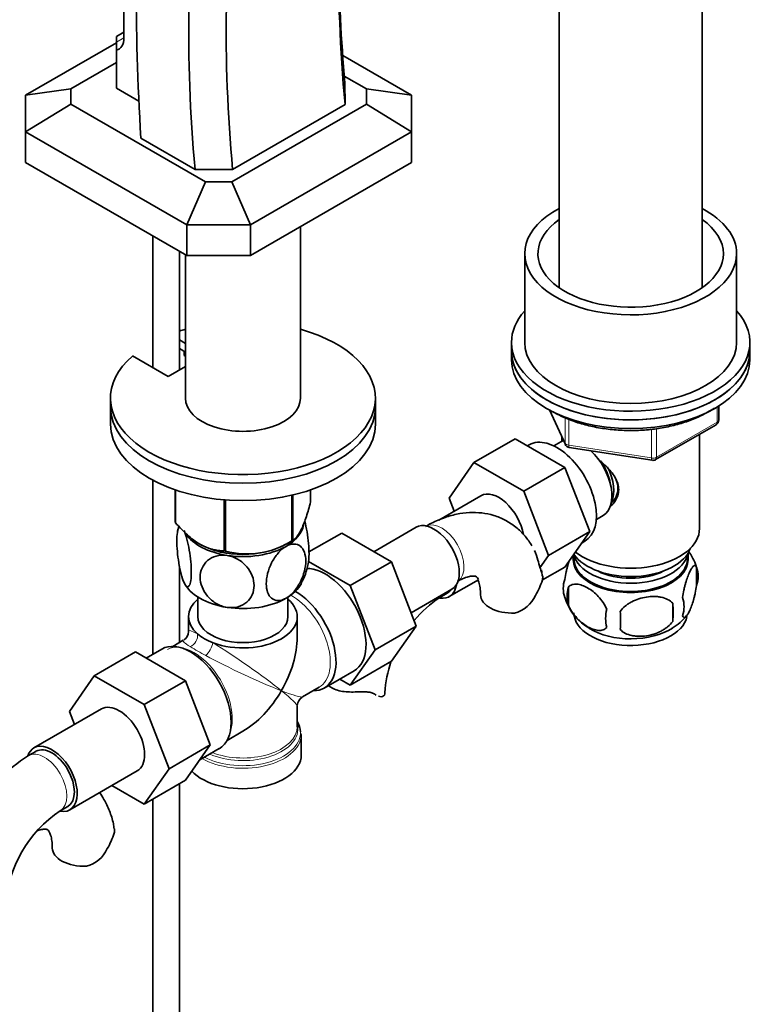
# Model space of a CAD drawing. Units: millimetres. Extents: x 0 to 1647, y 0 to 2168.
# Drawn here: x 1457 to 1597, y 345 to 531 of the extents above; entities that cross this region are included whole.
import ezdxf

# ---------------------------------------------------------------- set-up
doc = ezdxf.new("R2010")
doc.units = ezdxf.units.MM
doc.layers.add('DV6_Défaut', color=7, linetype='Continuous')
doc.layers.add('Défaut', color=7, linetype='Continuous')

# ---------------------------------------------------------------- blocks, each defined once
blk = doc.blocks.new('SE5')
at = {"layer": 'DV6_Défaut', "color": 7, "linetype": 'Continuous', "lineweight": 35}
for p, q in [((1559.3, 539.99), (1559.3, 480.57)), ((1586.3, 480.57), (1586.3, 539.99)), ((1477.17, 533.55), (1477.17, 527.71)), ((1475.75, 528.01), (1477.17, 528.83)), ((1475.75, 528.01), (1475.75, 526.9)), ((1458.61, 516.91), (1475.75, 526.81)), ((1475.75, 526.9), (1475.75, 525.41)), ((1475.75, 525.41), (1475.75, 518.21)), ((1518.45, 524.41), (1531.44, 516.91)), ((1467.11, 518.12), (1475.75, 523.11)), ((1518.75, 520.53), (1522.94, 518.12)), ((1518.87, 519.24), (1518.89, 515.15)), ((1467.11, 518.12), (1458.61, 516.91)), ((1458.61, 509.97), (1458.61, 516.91)), ((1467.11, 515.24), (1467.11, 518.12)), ((1475.75, 518.21), (1479.99, 515.77)), ((1522.94, 518.12), (1531.44, 516.91)), ((1522.94, 518.12), (1522.94, 515.24)), ((1531.44, 516.91), (1531.44, 509.97)), ((1467.11, 515.24), (1458.61, 509.97)), ((1492.53, 500.56), (1467.11, 515.24)), ((1522.94, 515.24), (1497.51, 500.56)), ((1497.67, 502.9), (1518.89, 515.15)), ((1522.94, 515.24), (1531.44, 509.97)), ((1458.61, 509.97), (1458.61, 504.23)), ((1489.01, 492.42), (1458.61, 509.97)), ((1531.44, 509.97), (1501.03, 492.42)), ((1531.44, 509.97), (1531.44, 504.23)), ((1490.58, 502.91), (1480.36, 508.82)), ((1458.61, 504.23), (1489.01, 486.67)), ((1501.03, 486.67), (1531.44, 504.23)), ((1497.67, 502.9), (1490.58, 502.91)), ((1492.53, 500.56), (1489.01, 492.42)), ((1497.51, 500.56), (1492.53, 500.56)), ((1497.51, 500.56), (1501.03, 492.42)), ((1489.01, 492.42), (1489.01, 486.67)), ((1501.03, 492.42), (1489.01, 492.42)), ((1501.03, 492.42), (1501.03, 486.67)), ((1510.47, 459.73), (1510.47, 492.12)), ((1482.62, 490.36), (1482.62, 465.46)), ((1487.62, 465.05), (1487.62, 487.48)), ((1552.8, 487), (1552.8, 470.26)), ((1592.8, 470.26), (1592.8, 487)), ((1488.77, 486.81), (1488.77, 459.73)), ((1489.01, 486.67), (1501.03, 486.67)), ((1487.62, 470.74), (1488.77, 470.08)), ((1550.3, 470.26), (1550.3, 468.62)), ((1595.3, 468.62), (1595.3, 470.26)), ((1487.62, 469.1), (1488.77, 468.44)), ((1488.53, 467.77), (1488.53, 468.58)), ((1550.3, 468.62), (1550.3, 466.99)), ((1595.3, 466.99), (1595.3, 468.62)), ((1485.48, 463.81), (1478.76, 467.69)), ((1488.77, 467.63), (1488.53, 467.77)), ((1488.77, 465.71), (1485.48, 463.81)), ((1474.62, 459.73), (1474.62, 458.1)), ((1524.62, 458.1), (1524.62, 459.73)), ((1474.62, 458.1), (1474.62, 454.83)), ((1524.62, 454.83), (1524.62, 458.1)), ((1557.45, 457.5), (1560.47, 450.99)), ((1589.42, 455.59), (1589.42, 458.23)), ((1577.49, 448.13), (1588.92, 454.73)), ((1550.98, 452.08), (1543.2, 447.59)), ((1550.98, 452.08), (1560.39, 446.64)), ((1559.8, 452.42), (1559.8, 451.57)), ((1585.8, 435.15), (1585.8, 452.93)), ((1553.66, 450.92), (1553.32, 450.72)), ((1559.61, 451.47), (1558.32, 450.72)), ((1561.22, 450.42), (1576.84, 448.01)), ((1538.54, 440.87), (1543.2, 447.59)), ((1543.2, 447.59), (1552.61, 442.15)), ((1560.39, 446.64), (1552.61, 442.15)), ((1560.39, 446.64), (1565.08, 434.54)), ((1482.62, 444.24), (1482.62, 411.41)), ((1486.83, 442.43), (1486.83, 436.37)), ((1486.91, 442.4), (1486.91, 436.21)), ((1512.4, 442.43), (1512.4, 440.16)), ((1496.07, 440.54), (1496.07, 430.92)), ((1496.34, 440.52), (1496.34, 430.88)), ((1508.85, 441.42), (1508.85, 432.82)), ((1509.05, 441.46), (1509.05, 432.93)), ((1544.54, 441.32), (1536.57, 436.72)), ((1539.49, 438.41), (1538.54, 440.87)), ((1552.61, 442.15), (1557.3, 430.05)), ((1566.32, 436.86), (1567.61, 437.61)), ((1532.31, 435.36), (1524.34, 430.76)), ((1512.07, 430.7), (1518.26, 434.27)), ((1527.67, 428.84), (1518.26, 434.27)), ((1565.08, 434.54), (1557.3, 430.05)), ((1565.08, 434.54), (1560.39, 427.86)), ((1507.75, 432.17), (1508.95, 432.87)), ((1563.57, 432.39), (1564.16, 432.73)), ((1557.3, 430.05), (1555.67, 427.73)), ((1561.95, 430.09), (1561.95, 429.3)), ((1583.65, 429.3), (1583.65, 430.5)), ((1487.62, 413.61), (1487.62, 428.05)), ((1519.89, 424.35), (1512, 428.9)), ((1519.89, 424.35), (1527.67, 428.84)), ((1532.33, 416.73), (1527.67, 428.84)), ((1560.39, 427.86), (1556.15, 425.42)), ((1585.24, 427.81), (1585.24, 424.38)), ((1524.55, 412.24), (1519.89, 424.35)), ((1538.56, 422.28), (1544.05, 425.45)), ((1561.05, 424.07), (1561.05, 420.64)), ((1491.12, 422.19), (1491.12, 418.5)), ((1508.12, 418.5), (1508.12, 422.19)), ((1531.37, 419.23), (1539.06, 423.67)), ((1536.77, 422.11), (1538.19, 422.93)), ((1580.73, 421.03), (1580.73, 417.6)), ((1489.37, 418.5), (1489.37, 415.77)), ((1509.87, 414.62), (1509.87, 418.5)), ((1524.55, 412.24), (1532.33, 416.73)), ((1527.65, 410.07), (1532.33, 416.73)), ((1488.37, 414.04), (1486.37, 412.89)), ((1479.35, 411.83), (1471.57, 407.34)), ((1479.35, 411.83), (1488.76, 406.4)), ((1484.29, 412.38), (1481.34, 410.68)), ((1519.87, 405.58), (1524.55, 412.24)), ((1519.87, 405.58), (1527.65, 410.07)), ((1466.91, 400.62), (1471.57, 407.34)), ((1471.57, 407.34), (1480.98, 401.9)), ((1514.94, 405.02), (1520.6, 408.28)), ((1488.76, 406.4), (1480.98, 401.9)), ((1488.76, 406.4), (1493.45, 394.3)), ((1510.87, 403.36), (1514, 405.16)), ((1517.89, 406.72), (1519.87, 405.58)), ((1480.98, 401.9), (1485.67, 389.8)), ((1509.87, 397.73), (1509.87, 401.63)), ((1472.91, 401.07), (1460.18, 393.72)), ((1467.86, 398.16), (1466.91, 400.62)), ((1496.62, 395.13), (1499.62, 396.86)), ((1510.58, 395.99), (1510.56, 396.45)), ((1510.62, 392.37), (1510.62, 396.23)), ((1493.45, 394.3), (1485.67, 389.8)), ((1493.45, 394.3), (1488.76, 387.62)), ((1460.56, 393.07), (1459.14, 392.26)), ((1491.46, 391.46), (1495.14, 393.59)), ((1466.93, 382.03), (1479.66, 389.38)), ((1485.67, 389.8), (1480.98, 383.13)), ((1480.98, 383.13), (1474.9, 386.63)), ((1488.76, 387.62), (1480.98, 383.13)), ((1487.62, 274.58), (1487.62, 386.96)), ((1482.62, 384.07), (1482.62, 274.58)), ((1465.14, 381.86), (1466.56, 382.68))]:
    blk.add_line(p, q, dxfattribs=at)
at = {"layer": 'DV6_Défaut', "color": 7, "linetype": 'Continuous', "lineweight": 18}
for p, q in [((1475.75, 526.9), (1477.17, 527.71)), ((1557.54, 457.45), (1560.41, 451.26)), ((1589.13, 455.19), (1589.13, 458.05)), ((1560.41, 451.26), (1560.41, 456.06)), ((1561.11, 455.76), (1561.11, 450.85)), ((1576.73, 448.44), (1576.73, 453.85)), ((1577.7, 448.59), (1589.13, 455.19)), ((1577.7, 454), (1577.7, 448.59)), ((1561.11, 450.85), (1576.73, 448.44))]:
    blk.add_line(p, q, dxfattribs=at)
at = {"layer": 'DV6_Défaut', "color": 7, "linetype": 'Continuous', "lineweight": 35}
for centre, radius, start, end in [((1588.42, 455.59), 1, 300, 360), ((1561.37, 451.41), 1, 204.8961, 261.206), ((1576.99, 448.99), 1, 261.206, 300), ((1498, 432.89), 10.82, 165.8236, 170.8135), ((1500.43, 445.84), 15.51, 254.6975, 302.8904), ((1575.32, 424.7), 10.39, 18.4931, 36.4255), ((1501.2, 430.24), 10.86, 329.5679, 350.5895), ((1580.49, 426.1), 5.05, 340.1419, 19.8581), ((1542.71, 429.6), 14.06, 329.6341, 342.6888), ((1565.32, 423.82), 5.24, 160.8888, 199.1112), ((1567.69, 422.36), 6.86, 165.5086, 194.4914), ((1550, 402.5), 23.66, 124.0033, 139.7559), ((1549.35, 424.99), 6.03, 284.8348, 335.4947), ((1569.96, 424.93), 9.96, 195.9954, 240.863), ((1577.73, 420.38), 5.15, 340.5456, 19.4544), ((1562.97, 419.31), 17.84, 354.4821, 5.5179), ((1574.94, 418.17), 6.86, 165.5143, 194.4857), ((1542.52, 417.78), 28.36, 356.5328, 3.4672), ((1575.89, 424.51), 9.47, 300.1893, 322.136), ((1487.37, 415.77), 2, 302.9161, 357.3875), ((1550, 402.5), 23.66, 161.537, 175.9967), ((1511.87, 401.63), 2, 122.3956, 177.0637), ((1478.44, 362.11), 35.8, 122.621, 145.4057), ((1478.37, 362.25), 23.66, 124.0033, 175.9967), ((1461.89, 381.83), 14.06, 329.6341, 342.6888), ((1468.53, 377.22), 6.03, 284.8348, 335.4947)]:
    blk.add_arc(centre, radius, start, end, dxfattribs=at)
at = {"layer": 'DV6_Défaut', "color": 7, "linetype": 'Continuous', "lineweight": 18}
blk.add_arc((1527.56, 475.09), 72.87, 238.6773, 241.3227, dxfattribs=at)
at = {"layer": 'DV6_Défaut', "color": 7, "linetype": 'Continuous', "lineweight": 35}
for centre, major_axis, start_param, end_param in [((1717.34, 426), (-141.19, 244.54), 0.636724, 0.895917), ((1810.61, 345.87), (-234.14, 405.54), 0.701852, 0.857958), ((1692.59, 411.71), (-143.69, 248.88), 0.636724, 0.893987), ((1696.13, 413.75), (-141.19, 244.54), 0.636724, 0.895917), ((1720.88, 428.04), (-143.69, 248.88), 0.794136, 0.893987), ((1473.89, 529.61), (-2.32, 4.02), 2.961227, 3.926991), ((1572.8, 487), (20, 0), 2.311761, 6.283185), ((1572.8, 487), (20, 0), 0, 0.829832), ((1572.8, 487), (17.5, 0), 2.451879, 6.283185), ((1572.8, 487), (17.5, 0), 0, 0.689713), ((1572.8, 470.26), (-22.5, 0), 0, 3.617475), ((1572.8, 470.26), (-22.5, 0), 5.807303, 6.283185), ((1499.62, 459.73), (25, 0), 2.557552, 7.405054), ((1499.62, 459.73), (25, 0), -4.263461, -4.211931), ((1572.8, 470.26), (20, 0), 3.141593, 6.283185), ((1572.8, 468.62), (22.5, 0), 3.141593, 6.283185), ((1572.8, 468.62), (-22.5, 0), 0, 3.141593), ((1572.8, 466.99), (22.5, 0), 3.141593, 6.283185), ((1499.62, 459.73), (-10.85, 0), 0, 3.141593), ((1499.62, 458.1), (25, 0), 3.141593, 6.283185), ((1499.62, 458.1), (25, 0), 3.141593, 6.283185), ((1499.62, 454.83), (25, 0), 3.141593, 6.283185), ((1558.91, 441.83), (5.25, -9.09), 0, 3.141593), ((1563.61, 444.54), (4, -6.93), 3.017625, 3.141593), ((1563.61, 444.54), (4, -6.93), 0, 2.051616), ((1564.67, 445.15), (3.08, -5.33), 0.980548, 1.755612), ((1564.67, 445.15), (3.5, -6.06), 0.361367, 1.496775), ((1547.91, 435.47), (-3.37, 5.85), 4.154591, 6.283185), ((1499.62, 438.26), (-13.2, 0), 0.251331, 0.272268), ((1499.62, 436.46), (-11.5, 0), 2.356194, 3.036475), ((1535.68, 429.52), (3.37, -5.85), 0, 3.141593), ((1572.8, 435.15), (13, 0), 3.77982, 6.283185), ((1499.62, 436.46), (-11.5, 0), 0.359427, 1.308997), ((1499.62, 436.87), (-11.49, 0), 0.785398, 2.356194), ((1499.62, 436.46), (11.5, 0), 4.45059, 5.497787), ((1499.62, 438.26), (13.2, 0), -0.795867, -0.77493), ((1572.8, 432.7), (11.5, 0), 3.513293, 6.089834), ((1499.62, 436.46), (-10.85, 0), 1.130018, 1.290258), ((1499.62, 438.26), (-13.2, 0), 1.298528, 1.319465), ((1572.8, 429.3), (-10.85, 0), 0, 3.141593), ((1572.8, 431.07), (10.85, 0), 3.275075, 6.176633), ((1572.8, 429.43), (-10.7, 0), 0, 3.259496), ((1572.8, 429.43), (-10.7, 0), 6.165281, 6.283185), ((1515.18, 417.68), (-5.42, 9.4), 3.141593, 5.982706), ((1572.8, 431.07), (9.25, 0), 3.973707, 5.451071), ((1499.62, 426.66), (-11.5, 0), 0.261799, 1.308997), ((1499.62, 426.66), (-11.5, 0), 2.356194, 2.852668), ((1535.19, 428.13), (-3.38, 5.85), 2.699294, 3.760329), ((1499.62, 426.66), (11.5, 0), 4.45059, 5.497787), ((1509.52, 414.41), (-5.42, 9.4), 2.807476, 5.498594), ((1535.19, 428.13), (-3, 5.2), 3.141593, 3.406023), ((1550.47, 422.62), (6, 0), 3.147726, 4.784106), ((1499.62, 418.5), (10.25, 0), 2.548593, 3.724615), ((1499.62, 418.5), (10.25, 0), 4.129367, 6.876185), ((1499.62, 418.5), (-8.5, 0), 0, 3.141593), ((1572.8, 419.23), (-10.7, 0), 0, 3.022392), ((1572.8, 420.49), (-10.7, 0), 0.75655, 2.401266), ((1499.62, 418.5), (-10.25, 0), 0.583022, 0.987774), ((1499.62, 408.7), (-7.25, -12.55), 1.570796, 2.356194), ((1489.72, 402.98), (-5.42, 9.4), 3.141593, 6.283185), ((1499.62, 408.7), (7.25, 12.55), 3.926991, 4.712389), ((1520.4, 404.15), (-6, 0), 3.069876, 3.136265), ((1476.28, 395.23), (-3.38, 5.85), 3.141593, 6.283185), ((1499.62, 396.64), (10.87, 0), 0.015941, 0.338339), ((1499.62, 397.32), (-10.38, 0), 3.175744, 3.302402), ((1499.62, 396.23), (-11, 0), 3.108552, 3.141593), ((1463.56, 387.88), (-3.38, 5.85), 2.699294, 6.283185), ((1463.56, 387.88), (-3, 5.2), 3.141593, 6.283185), ((1463.56, 387.88), (-3.38, 5.85), 0, 0.461878), ((1499.62, 392.37), (-11, 0), 0.499111, 3.141593), ((1469.64, 374.85), (6, 0), 3.147726, 4.784106)]:
    blk.add_ellipse(centre, major_axis=major_axis, ratio=0.57735, start_param=start_param, end_param=end_param, dxfattribs=at)
at = {"layer": 'DV6_Défaut', "color": 7, "linetype": 'Continuous', "lineweight": 18}
for centre, major_axis, ratio, start_param, end_param in [((1588.42, 455.59), (-1, 0), 0.57735, 2.356194, 3.141593), ((1588.42, 455.59), (-0.5, 0.866), 0.57735, 3.141593, 3.926991), ((1561.37, 451.41), (-1, 0), 0.57735, 0.261799, 1.308997), ((1561.37, 451.41), (0.907, 0.421), 0.788675, 2.790713, 3.141593), ((1561.37, 451.41), (0.153, 0.988), 0.211325, 2.202711, 3.141593), ((1576.99, 448.99), (-1, 0), 0.57735, 1.308997, 2.356194), ((1576.99, 448.99), (0.153, 0.988), 0.211325, 2.202711, 3.141593), ((1576.99, 448.99), (-0.5, 0.866), 0.57735, 3.141593, 3.926991), ((1537.1, 430.34), (3, -5.2), 0.57735, 0.046052, 3.095541), ((1508.87, 414.04), (-5.12, 8.88), 0.57735, 3.141593, 5.530216), ((1533.77, 427.31), (-3, 5.2), 0.57735, 3.146786, 3.406023), ((1499.62, 408.7), (10.24, -7.12), 0.076106, 2.611488, 3.194511), ((1489.39, 414.6), (-1, -1.73), 0.782019, 0.805604, 2.335989), ((1490.37, 403.36), (5.12, -8.88), 0.57735, 0.426, 3.112561), ((1499.62, 408.7), (11.29, -5.3), 0.076106, 3.088675, 3.671697), ((1492.87, 412.59), (-1, -1.73), 0.326937, 0.805604, 2.335989), ((1499.62, 408.7), (-10.24, 7.12), 0.076106, 3.979909, 5.34833), ((1499.62, 408.7), (11.29, -5.3), 0.076106, 4.076448, 5.444869), ((1499.62, 408.7), (-10.24, 7.12), 0.076106, 3.194511, 3.979909), ((1499.62, 408.7), (-11.29, 5.3), 0.076106, 2.303276, 3.088675), ((1499.62, 397.73), (10.25, 0), 0.57735, 4.114547, 6.283185), ((1499.62, 396.23), (-11, 0), 0.57735, 0.792332, 3.108552), ((1499.62, 396.64), (10.87, 0), 0.57735, 3.98005, 6.283185), ((1499.62, 397.32), (-10.38, 0), 0.57735, 0.921722, 3.175744), ((1499.62, 396.64), (10.87, 0), 0.57735, 0, 0.015941), ((1462.14, 387.06), (-3, 5.2), 0.57735, 3.146786, 6.283185), ((1462.14, 387.06), (-3, 5.2), 0.57735, 0, 0.000582)]:
    blk.add_ellipse(centre, major_axis=major_axis, ratio=ratio, start_param=start_param, end_param=end_param, dxfattribs=at)
at = {"layer": 'DV6_Défaut', "color": 7, "linetype": 'Continuous', "lineweight": 35}
for points, knots in [([(1558.16, 457.14), (1558.6, 456.9), (1559.67, 456.32), (1561.83, 455.4), (1564.54, 454.58), (1567.44, 453.99), (1570.45, 453.66), (1573.51, 453.59), (1576.55, 453.78), (1579.51, 454.23), (1582.34, 454.93), (1584.97, 455.87), (1587.04, 456.88), (1588.19, 457.59), (1588.61, 457.87)], [0, 0, 0, 0, 0.047465, 0.137306, 0.227079, 0.316739, 0.406309, 0.495832, 0.58536, 0.674936, 0.76461, 0.854438, 0.944467, 1, 1, 1, 1]), ([(1566.59, 448.29), (1567.12, 447.87), (1568.38, 446.77), (1570, 444.85), (1570.8, 442.43), (1570.13, 440.54), (1569.36, 439.66), (1569.06, 439.4)], [0, 0, 0, 0, 0.169043, 0.408301, 0.642968, 0.877866, 1, 1, 1, 1]), ([(1569.04, 439.81), (1569.36, 440.13), (1569.96, 440.82), (1570.48, 442.32), (1570.31, 443.74), (1569.92, 444.6), (1569.75, 444.92)], [0, 0, 0, 0, 0.2401392, 0.5287139, 0.8185111, 1, 1, 1, 1]), ([(1512.4, 440.16), (1512.14, 439.18), (1511.87, 438.26), (1511.46, 436.99), (1511.32, 436.59), (1511.03, 435.84), (1510.88, 435.48), (1510.44, 434.53), (1510.15, 434.05), (1509.73, 433.51), (1509.59, 433.36), (1509.32, 433.11), (1509.18, 433.01), (1509.05, 432.93)], [0, 0, 0, 0, 0.25, 0.25, 0.375, 0.375, 0.5, 0.5, 0.75, 0.75, 0.875, 0.875, 1, 1, 1, 1]), ([(1554.17, 431.85), (1553.79, 432.49), (1552.88, 433.78), (1551.19, 435.44), (1549.17, 436.76), (1546.99, 437.66), (1544.7, 438.13), (1542.33, 438.2), (1539.89, 437.88), (1537.42, 437.16), (1535.43, 436.28), (1534.4, 435.7), (1534.1, 435.53)], [0, 0, 0, 0, 0.0985518, 0.2089629, 0.3153798, 0.4193364, 0.5224869, 0.6267547, 0.7339871, 0.8454274, 0.9612734, 1, 1, 1, 1]), ([(1496.07, 430.92), (1495.71, 430.92), (1495.35, 430.95), (1494.6, 431.04), (1494.23, 431.11), (1493.46, 431.3), (1493.07, 431.43), (1492.49, 431.67), (1492.29, 431.76), (1491.89, 431.96), (1491.69, 432.06), (1490.68, 432.64), (1489.9, 433.23), (1488.75, 434.27), (1488.37, 434.64), (1487.62, 435.41), (1487.26, 435.8), (1486.91, 436.21)], [0, 0, 0, 0, 0.125, 0.125, 0.25, 0.25, 0.375, 0.375, 0.4375, 0.4375, 0.5, 0.5, 0.75, 0.75, 0.875, 0.875, 1, 1, 1, 1]), ([(1488.51, 424.94), (1488.32, 425.35), (1488.13, 425.91), (1487.79, 427.21), (1487.64, 427.92), (1487.27, 430.1), (1487.15, 431.59), (1487.15, 434.01), (1487.27, 434.93), (1487.56, 435.4), (1487.6, 435.45), (1487.65, 435.49)], [0, 0, 0, 0, 0.157798, 0.157798, 0.315596, 0.315596, 0.631191, 0.631191, 0.946787, 0.946787, 1, 1, 1, 1]), ([(1511.94, 428.42), (1512.04, 428.91), (1512.09, 429.57), (1512.09, 431.56), (1511.96, 433.04), (1511.6, 435.22), (1511.45, 435.93), (1511.28, 436.57), (1511.28, 436.57), (1511.28, 436.58)], [0, 0, 0, 0, 0.300194, 0.300194, 0.765969, 0.765969, 0.998856, 0.998856, 1, 1, 1, 1]), ([(1488.51, 434.74), (1488.7, 434.33), (1488.89, 433.77), (1489.23, 432.49), (1489.38, 431.77), (1489.75, 429.58), (1489.88, 428.09), (1489.87, 425.69), (1489.75, 424.76), (1489.38, 424.15), (1489.23, 424.08), (1488.89, 424.27), (1488.7, 424.53), (1488.51, 424.94)], [0, 0, 0, 0, 0.125, 0.125, 0.25, 0.25, 0.5, 0.5, 0.75, 0.75, 0.875, 0.875, 1, 1, 1, 1]), ([(1507.75, 421.97), (1506.7, 421.36), (1505.7, 421.41), (1504.37, 422.5), (1504.02, 423.51), (1504.03, 425.93), (1504.37, 427.33), (1505.37, 429.3), (1505.77, 429.92), (1506.71, 431.01), (1507.23, 431.46), (1507.75, 431.76)], [0, 0, 0, 0, 0.25, 0.25, 0.5, 0.5, 0.75, 0.75, 0.875, 0.875, 1, 1, 1, 1]), ([(1507.75, 431.76), (1508.8, 432.37), (1509.8, 432.33), (1511.13, 431.23), (1511.48, 430.22), (1511.48, 427.8), (1511.13, 426.4), (1510.13, 424.43), (1509.73, 423.8), (1508.79, 422.72), (1508.28, 422.27), (1507.75, 421.97)], [0, 0, 0, 0, 0.25, 0.25, 0.5, 0.5, 0.75, 0.75, 0.875, 0.875, 1, 1, 1, 1]), ([(1496.64, 420.25), (1495.93, 420.36), (1495.22, 420.62), (1493.94, 421.36), (1493.38, 421.85), (1492.02, 423.45), (1491.55, 424.74), (1491.55, 427.14), (1492.04, 428.29), (1493.39, 429.46), (1493.95, 429.77), (1495.22, 430.11), (1495.93, 430.16), (1496.64, 430.05)], [0, 0, 0, 0, 0.125, 0.125, 0.25, 0.25, 0.5, 0.5, 0.75, 0.75, 0.875, 0.875, 1, 1, 1, 1]), ([(1496.64, 430.05), (1497.36, 429.94), (1498.07, 429.67), (1499.34, 428.93), (1499.9, 428.45), (1501.26, 426.85), (1501.73, 425.56), (1501.73, 423.15), (1501.26, 422.02), (1499.9, 420.84), (1499.34, 420.53), (1498.06, 420.18), (1497.35, 420.14), (1496.64, 420.25)], [0, 0, 0, 0, 0.125, 0.125, 0.25, 0.25, 0.5, 0.5, 0.75, 0.75, 0.875, 0.875, 1, 1, 1, 1]), ([(1554.64, 430.96), (1554.91, 430.37), (1555.31, 429.25), (1555.55, 428.26), (1555.67, 427.73)], [0, 0, 0, 0, 0.547487, 1, 1, 1, 1]), ([(1560.37, 425.53), (1560.44, 426.03), (1560.53, 426.5), (1560.68, 427.19), (1560.73, 427.42), (1560.84, 427.86), (1560.9, 428.07), (1561.03, 428.53), (1561.1, 428.77), (1561.18, 429)], [0, 0, 0, 0, 0.3809231, 0.3809231, 0.5713846, 0.5713846, 0.7618461, 0.7618461, 1, 1, 1, 1]), ([(1582.59, 422.1), (1582.66, 422.59), (1582.75, 423.06), (1582.89, 423.75), (1582.95, 423.98), (1583.06, 424.42), (1583.11, 424.63), (1583.29, 425.24), (1583.41, 425.62), (1583.66, 426.31), (1583.79, 426.62), (1584.04, 427.17), (1584.17, 427.4), (1584.35, 427.69), (1584.41, 427.77), (1584.53, 427.92), (1584.59, 427.98), (1584.77, 428.12), (1584.88, 428.16), (1585.08, 428.1), (1585.17, 428), (1585.24, 427.81)], [0, 0, 0, 0, 0.125, 0.125, 0.1875, 0.1875, 0.25, 0.25, 0.375, 0.375, 0.5, 0.5, 0.625, 0.625, 0.6875, 0.6875, 0.75, 0.75, 0.875, 0.875, 1, 1, 1, 1]), ([(1540.1, 425.14), (1540.35, 425.28), (1540.98, 425.62), (1541.97, 426.01), (1542.83, 426.17), (1543.35, 426.15), (1543.5, 426.1), (1543.54, 426.08), (1543.55, 426.08)], [0, 0, 0, 0, 0.10084, 0.290467, 0.480093, 0.67377, 0.883038, 1, 1, 1, 1]), ([(1543.38, 426.17), (1543.62, 426.05), (1544.01, 425.76), (1544.08, 425.53), (1544.07, 425.48)], [0, 0, 0, 0, 0.4647367, 1, 1, 1, 1]), ([(1556.12, 426.23), (1556.08, 426.58), (1556.03, 426.93), (1555.96, 427.29), (1555.95, 427.35)], [0, 0, 0, 0, 0.831965, 1, 1, 1, 1]), ([(1556.17, 426.24), (1556.17, 426.23), (1556.17, 426.22), (1556.21, 425.96), (1556.2, 425.7), (1556.13, 425.41)], [0, 0, 0, 0, 0.033801, 0.033801, 1, 1, 1, 1]), ([(1543.98, 425.46), (1544.02, 425.38), (1544.15, 425.07), (1544.35, 424.34), (1544.46, 423.31), (1544.46, 422.75), (1544.47, 422.62)], [0, 0, 0, 0, 0.134789, 0.539325, 0.907635, 1, 1, 1, 1]), ([(1568.3, 419.89), (1568.1, 420.33), (1567.86, 420.77), (1567.31, 421.57), (1567.01, 421.95), (1566.37, 422.63), (1566.04, 422.94), (1565.36, 423.49), (1565.02, 423.72), (1564.33, 424.12), (1563.98, 424.28), (1563.3, 424.52), (1562.97, 424.6), (1562.5, 424.64), (1562.34, 424.64), (1562.04, 424.61), (1561.9, 424.58), (1561.49, 424.45), (1561.24, 424.29), (1561.05, 424.07)], [0, 0, 0, 0, 0.125, 0.125, 0.25, 0.25, 0.375, 0.375, 0.5, 0.5, 0.625, 0.625, 0.75, 0.75, 0.8125, 0.8125, 0.875, 0.875, 1, 1, 1, 1]), ([(1585.24, 424.38), (1585.17, 423.89), (1585.08, 423.42), (1584.93, 422.73), (1584.88, 422.5), (1584.77, 422.06), (1584.71, 421.85), (1584.54, 421.24), (1584.41, 420.86), (1584.17, 420.17), (1584.04, 419.86), (1583.79, 419.31), (1583.66, 419.08), (1583.47, 418.79), (1583.41, 418.71), (1583.29, 418.56), (1583.23, 418.5), (1583.06, 418.36), (1582.95, 418.32), (1582.75, 418.39), (1582.66, 418.48), (1582.59, 418.67)], [0, 0, 0, 0, 0.125, 0.125, 0.1875, 0.1875, 0.25, 0.25, 0.375, 0.375, 0.5, 0.5, 0.625, 0.625, 0.6875, 0.6875, 0.75, 0.75, 0.875, 0.875, 1, 1, 1, 1]), ([(1570.83, 419.5), (1571.1, 419.87), (1571.42, 420.21), (1571.98, 420.66), (1572.18, 420.81), (1572.59, 421.07), (1572.8, 421.2), (1573.45, 421.53), (1573.91, 421.72), (1574.83, 422.02), (1575.31, 422.13), (1576.26, 422.28), (1576.73, 422.31), (1577.42, 422.3), (1577.65, 422.29), (1578.1, 422.25), (1578.32, 422.21), (1578.98, 422.07), (1579.39, 421.94), (1580.14, 421.56), (1580.46, 421.32), (1580.73, 421.03)], [0, 0, 0, 0, 0.125, 0.125, 0.1875, 0.1875, 0.25, 0.25, 0.375, 0.375, 0.5, 0.5, 0.625, 0.625, 0.6875, 0.6875, 0.75, 0.75, 0.875, 0.875, 1, 1, 1, 1]), ([(1561.05, 420.64), (1561.15, 420.42), (1561.26, 420.2), (1561.49, 419.77), (1561.62, 419.56), (1562.04, 418.95), (1562.34, 418.58), (1562.82, 418.06), (1562.98, 417.9), (1563.31, 417.59), (1563.48, 417.45), (1563.99, 417.04), (1564.33, 416.81), (1565.03, 416.4), (1565.37, 416.24), (1566.04, 416.01), (1566.38, 415.93), (1566.86, 415.89), (1567.01, 415.89), (1567.31, 415.92), (1567.45, 415.95), (1567.86, 416.08), (1568.1, 416.23), (1568.3, 416.46)], [0, 0, 0, 0, 0.0625, 0.0625, 0.125, 0.125, 0.25, 0.25, 0.3125, 0.3125, 0.375, 0.375, 0.5, 0.5, 0.625, 0.625, 0.75, 0.75, 0.8125, 0.8125, 0.875, 0.875, 1, 1, 1, 1]), ([(1580.73, 417.6), (1580.46, 417.22), (1580.14, 416.88), (1579.58, 416.43), (1579.38, 416.28), (1578.97, 416.02), (1578.76, 415.89), (1578.11, 415.56), (1577.65, 415.37), (1576.73, 415.07), (1576.26, 414.96), (1575.31, 414.82), (1574.84, 414.78), (1574.15, 414.79), (1573.92, 414.8), (1573.46, 414.85), (1573.24, 414.88), (1572.59, 415.02), (1572.18, 415.15), (1571.42, 415.53), (1571.1, 415.77), (1570.83, 416.06)], [0, 0, 0, 0, 0.125, 0.125, 0.1875, 0.1875, 0.25, 0.25, 0.375, 0.375, 0.5, 0.5, 0.625, 0.625, 0.6875, 0.6875, 0.75, 0.75, 0.875, 0.875, 1, 1, 1, 1]), ([(1521.49, 404.3), (1521.02, 404.28), (1520.56, 404.27), (1519.64, 404.28), (1519.18, 404.3), (1518.3, 404.41), (1517.88, 404.49), (1517.08, 404.72), (1516.72, 404.88), (1516.16, 405.2), (1515.96, 405.34), (1515.78, 405.5)], [0, 0, 0, 0, 0.213895, 0.213895, 0.427791, 0.427791, 0.641686, 0.641686, 0.855581, 0.855581, 1, 1, 1, 1]), ([(1524.49, 403.86), (1524.33, 403.97), (1524.15, 404.06), (1523.83, 404.16), (1523.72, 404.19), (1523.48, 404.24), (1523.35, 404.26), (1523.09, 404.29), (1522.96, 404.3), (1522.68, 404.32), (1522.54, 404.32), (1522.1, 404.33), (1521.8, 404.32), (1521.49, 404.3)], [0, 0, 0, 0, 0.25, 0.25, 0.375, 0.375, 0.5, 0.5, 0.625, 0.625, 0.75, 0.75, 1, 1, 1, 1]), ([(1526.39, 403.9), (1526.36, 403.75), (1526.28, 403.62), (1526.06, 403.45), (1525.91, 403.4), (1525.57, 403.39), (1525.39, 403.42), (1525.19, 403.49)], [0, 0, 0, 0, 0.339942, 0.339942, 0.679883, 0.679883, 1, 1, 1, 1]), ([(1475.3, 378.46), (1475.26, 378.81), (1475.11, 379.92), (1474.48, 381.85), (1473.57, 383.78), (1472.85, 384.87), (1472.55, 385.28)], [0, 0, 0, 0, 0.124755, 0.464644, 0.791426, 1, 1, 1, 1]), ([(1460.75, 378.07), (1460.87, 378.12), (1461.34, 378.27), (1462.01, 378.4), (1462.53, 378.38), (1462.72, 378.32), (1462.75, 378.3), (1462.96, 378.1), (1463.27, 377.51), (1463.53, 376.57), (1463.64, 375.54), (1463.64, 374.98), (1463.64, 374.85)], [0, 0, 0, 0, 0.035005, 0.142912, 0.253123, 0.372207, 0.518629, 0.653027, 0.759465, 0.871929, 0.974322, 1, 1, 1, 1]), ([(1475.35, 378.47), (1475.35, 378.46), (1475.35, 378.45), (1475.39, 378.19), (1475.38, 377.93), (1475.31, 377.64)], [0, 0, 0, 0, 0.033801, 0.033801, 1, 1, 1, 1])]:
    blk.add_open_spline(points, degree=3, knots=knots, dxfattribs=at)
for points in [[(1555.94, 426.87), (1555.8, 427.46), (1555.71, 427.74), (1555.67, 427.73)], [(1524.76, 403.69), (1524.67, 403.74), (1524.58, 403.8), (1524.49, 403.86)]]:
    blk.add_open_spline(points, degree=3, dxfattribs=at)

msp = doc.modelspace()

# ---------------------------------------------------------------- block references
at = {"layer": 'Défaut'}
msp.add_blockref('SE5', (0, 0), dxfattribs=at)

doc.saveas('drawing.dxf')
